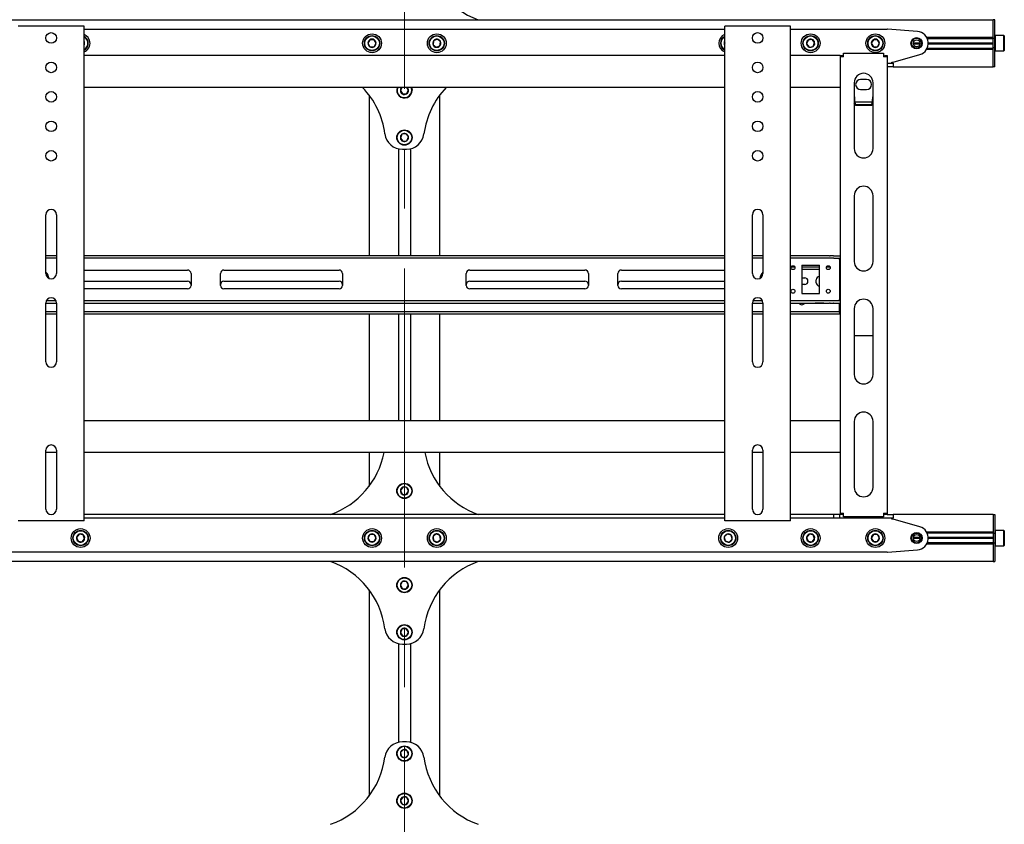
# Model space of a CAD drawing. Units: millimetres. Extents: x 0 to 420, y 0 to 297.
# Drawn here: x 163 to 205, y 205 to 240 of the extents above; entities that cross this region are included whole.
import ezdxf

# ---------------------------------------------------------------- set-up
doc = ezdxf.new("R2010")
doc.units = ezdxf.units.MM
doc.linetypes.add('CENTERX2', pattern=[20.32, 12.7, -2.54, 2.54, -2.54])
doc.layers.add('THICK_LINE', color=7, linetype='Continuous', lineweight=25)

msp = doc.modelspace()

# ---------------------------------------------------------------- linework, layer by layer
at = {"color": 7, "linetype": 'Continuous', "lineweight": 25}
for p, q in [((94.7144, 239.5838), (204.7144, 239.5838)), ((163.4394, 239.3087), (163.3144, 239.3087)), ((165.9894, 239.3087), (163.4394, 239.3087)), ((166.1144, 239.3087), (165.9894, 239.3087)), ((166.1144, 218.3087), (166.1144, 239.3087)), ((166.1144, 239.1838), (193.3144, 239.1838)), ((193.3144, 218.3087), (193.3144, 239.3087)), ((193.4394, 239.3087), (193.3144, 239.3087)), ((195.9894, 239.3087), (193.4394, 239.3087)), ((196.1144, 239.3087), (195.9894, 239.3087)), ((196.1144, 218.3087), (196.1144, 239.3087)), ((196.1144, 239.1838), (200.2144, 239.1838)), ((201.504, 239.0822), (200.2342, 239.183)), ((204.7144, 239.3837), (204.7144, 239.5838)), ((204.7894, 239.5838), (204.7144, 239.5838)), ((204.7144, 238.8388), (204.7144, 239.3837)), ((204.7144, 238.8338), (204.7144, 239.3837)), ((204.7894, 239.3837), (204.7894, 239.5838)), ((204.7894, 238.8338), (204.7894, 239.3837)), ((181.1141, 238.7552), (180.9533, 238.6909)), ((181.2502, 238.648), (181.1141, 238.7552)), ((201.8945, 238.8388), (204.7144, 238.8388)), ((201.9204, 238.7888), (204.7144, 238.7888)), ((204.7144, 238.7838), (204.7144, 238.8338)), ((204.7894, 238.7838), (204.7144, 238.7838)), ((204.7144, 238.7432), (204.7144, 238.7838)), ((204.8044, 238.9088), (204.7894, 238.8938)), ((204.7894, 238.7838), (204.7894, 238.8338)), ((204.7894, 238.7432), (204.7894, 238.7838)), ((205.1744, 238.9088), (204.8044, 238.9088)), ((204.8044, 238.9088), (204.8044, 238.2588)), ((205.1894, 238.8938), (205.1744, 238.9088)), ((205.1744, 238.2588), (205.1744, 238.9088)), ((205.1894, 238.8938), (205.1894, 238.2738)), ((166.1354, 238.6112), (166.1144, 238.637)), ((166.1144, 238.5561), (166.1354, 238.6112)), ((178.2528, 238.7337), (178.1662, 238.5838)), ((178.1662, 238.5838), (178.2528, 238.4337)), ((178.426, 238.7337), (178.2528, 238.7337)), ((178.2528, 238.4337), (178.426, 238.4337)), ((178.5126, 238.5838), (178.426, 238.7337)), ((178.426, 238.4337), (178.5126, 238.5838)), ((180.9533, 238.6909), (180.9286, 238.5195)), ((180.9286, 238.5195), (181.0647, 238.4123)), ((181.0647, 238.4123), (181.2255, 238.4766)), ((181.2255, 238.4766), (181.2502, 238.648)), ((193.3143, 238.6013), (193.2983, 238.5347)), ((193.2983, 238.5347), (193.3144, 238.5194)), ((196.8551, 238.7181), (196.7934, 238.5563)), ((196.7934, 238.5563), (196.9027, 238.4219)), ((197.0261, 238.7456), (196.8551, 238.7181)), ((196.9027, 238.4219), (197.0737, 238.4494)), ((197.1354, 238.6112), (197.0261, 238.7456)), ((197.0737, 238.4494), (197.1354, 238.6112)), ((199.6278, 238.7337), (199.5412, 238.5838)), ((199.5412, 238.5838), (199.6278, 238.4337)), ((199.801, 238.7337), (199.6278, 238.7337)), ((199.6278, 238.4337), (199.801, 238.4337)), ((199.8876, 238.5838), (199.801, 238.7337)), ((199.801, 238.4337), (199.8876, 238.5838)), ((201.3144, 238.5838), (201.6144, 238.5838)), ((201.3154, 238.6013), (201.6134, 238.6013)), ((201.3154, 238.5662), (201.6134, 238.5662)), ((201.9204, 238.3787), (204.7144, 238.3787)), ((201.9641, 238.6013), (204.7144, 238.6013)), ((201.9641, 238.5662), (204.7144, 238.5662)), ((201.9644, 238.5838), (204.7144, 238.5838)), ((204.7144, 238.4243), (204.7144, 238.7432)), ((204.7144, 238.3837), (204.7144, 238.4243)), ((204.7894, 238.3837), (204.7144, 238.3837)), ((204.7144, 238.3338), (204.7144, 238.3837)), ((204.7144, 237.7837), (204.7144, 238.3338)), ((204.7894, 238.4243), (204.7894, 238.7432)), ((204.7894, 238.3837), (204.7894, 238.4243)), ((204.7894, 238.3338), (204.7894, 238.3837)), ((204.7894, 237.7837), (204.7894, 238.3338)), ((193.3144, 238.0588), (166.1144, 238.0588)), ((198.2144, 238.0588), (196.1144, 238.0588)), ((198.2144, 238.0588), (198.3144, 238.0588)), ((198.2144, 238.0588), (198.2144, 238.0087)), ((198.2144, 238.0087), (198.2144, 218.6337)), ((198.3644, 238.0087), (198.2144, 238.0087)), ((198.3144, 238.0588), (198.3144, 238.0087)), ((198.3644, 238.0087), (198.3644, 238.1587)), ((198.3644, 238.1587), (200.0644, 238.1587)), ((200.0644, 238.1587), (200.0644, 238.0087)), ((200.2144, 238.0087), (200.0644, 238.0087)), ((200.1144, 238.0588), (200.2144, 238.0588)), ((200.1144, 238.0588), (200.1144, 238.0087)), ((200.2144, 238.0588), (200.2144, 238.0087)), ((200.2144, 238.0087), (200.2144, 218.6337)), ((200.4644, 237.7837), (201.5995, 238.1024)), ((201.8945, 238.3288), (204.7144, 238.3288)), ((204.7144, 237.7837), (204.7144, 238.3288)), ((204.7894, 238.2738), (204.8044, 238.2588)), ((204.8044, 238.2588), (205.1744, 238.2588)), ((205.1744, 238.2588), (205.1894, 238.2738)), ((200.2144, 237.7337), (200.4644, 237.7337)), ((200.4644, 237.5838), (200.2144, 237.5838)), ((200.4144, 237.7337), (200.4144, 237.7837)), ((200.4144, 237.7837), (200.4644, 237.7837)), ((200.4644, 237.7337), (200.4644, 237.5838)), ((200.4644, 237.5838), (204.7144, 237.5838)), ((204.7144, 237.5838), (204.7144, 237.7837)), ((204.7894, 237.5838), (204.7144, 237.5838)), ((204.7894, 237.5838), (204.7894, 237.7837)), ((193.3144, 236.7088), (166.1144, 236.7088)), ((179.6111, 236.7088), (179.5413, 236.578)), ((179.8875, 236.5895), (179.8133, 236.7088)), ((198.2144, 236.7088), (196.1144, 236.7088)), ((198.8144, 236.9088), (198.8144, 234.115)), ((199.3394, 237.0462), (199.0894, 237.0462)), ((199.6144, 234.115), (199.6144, 236.9088)), ((178.2144, 236.3837), (178.2144, 229.5588)), ((179.5413, 236.578), (179.6328, 236.431)), ((179.6328, 236.431), (179.8059, 236.4367)), ((179.8059, 236.4367), (179.8875, 236.5895)), ((181.2144, 229.5588), (181.2144, 236.3837)), ((199.0894, 236.6213), (199.3394, 236.6213)), ((198.8644, 235.9429), (198.8144, 236.0228)), ((199.5831, 236.0841), (198.8458, 236.0841)), ((198.8644, 235.9429), (198.8644, 235.9641)), ((199.5644, 235.9641), (198.8644, 235.9641)), ((199.5644, 235.9429), (198.8644, 235.9429)), ((199.5644, 235.9429), (199.5644, 235.9641)), ((179.6096, 234.7216), (179.5426, 234.5619)), ((179.7814, 234.7435), (179.6096, 234.7216)), ((179.8862, 234.6056), (179.7814, 234.7435)), ((179.8192, 234.4459), (179.8862, 234.6056)), ((179.5426, 234.5619), (179.6474, 234.424)), ((179.6474, 234.424), (179.8192, 234.4459)), ((179.4594, 234.1031), (179.4594, 229.5588)), ((179.6287, 234.0838), (179.8001, 234.0838)), ((179.9694, 234.1031), (179.9694, 229.5588)), ((198.8144, 232.115), (198.8144, 229.3212)), ((199.6144, 229.3212), (199.6144, 232.115)), ((164.4894, 228.8087), (164.4894, 231.3087)), ((164.9394, 231.3087), (164.9394, 228.8087)), ((194.4894, 228.8087), (194.4894, 231.3087)), ((194.9394, 231.3087), (194.9394, 228.8087)), ((164.9394, 229.5588), (164.4894, 229.5588)), ((193.3144, 229.5588), (166.1144, 229.5588)), ((194.9394, 229.5588), (194.4894, 229.5588)), ((197.7662, 229.5588), (196.1144, 229.5588)), ((197.7662, 229.5588), (197.7878, 229.5588)), ((197.9322, 229.5588), (197.7878, 229.5588)), ((197.9322, 229.5588), (197.9538, 229.5588)), ((197.9538, 229.5588), (198.2144, 229.5588)), ((164.9394, 229.4588), (164.4894, 229.4588)), ((193.3144, 229.4588), (166.1144, 229.4588)), ((194.9394, 229.4588), (194.4894, 229.4588)), ((197.7662, 229.4588), (196.1144, 229.4588)), ((196.5894, 229.1587), (197.3394, 229.1587)), ((196.5894, 229.1587), (196.5894, 227.9588)), ((197.3394, 227.9588), (197.3394, 229.1587)), ((197.7878, 229.4588), (197.7662, 229.4588)), ((197.9322, 229.4588), (197.7878, 229.4588)), ((197.9538, 229.4588), (197.9322, 229.4588)), ((197.9538, 229.4588), (198.2144, 229.4588)), ((198.1894, 229.4087), (198.1894, 229.4588)), ((198.1894, 229.4087), (198.1894, 227.7088)), ((166.1144, 228.9588), (170.5019, 228.9588)), ((170.6519, 228.8087), (170.6519, 228.3088)), ((171.9019, 228.3088), (171.9019, 228.8087)), ((172.0519, 228.9588), (176.9394, 228.9588)), ((177.0894, 228.8087), (177.0894, 228.3088)), ((182.3394, 228.3088), (182.3394, 228.8087)), ((182.4894, 228.9588), (187.3769, 228.9588)), ((187.5269, 228.8087), (187.5269, 228.3088)), ((188.7769, 228.3088), (188.7769, 228.8087)), ((188.9269, 228.9588), (193.3144, 228.9588)), ((196.293, 229.0838), (196.1358, 229.0838)), ((196.2488, 228.9837), (196.18, 228.9837)), ((197.3394, 229.0838), (196.5894, 229.0838)), ((197.3394, 228.9837), (196.5894, 228.9837)), ((197.793, 229.0838), (197.6358, 229.0838)), ((197.7488, 228.9837), (197.68, 228.9837)), ((198.2144, 229.0838), (198.1894, 229.0838)), ((198.2144, 228.9837), (198.1894, 228.9837)), ((166.1144, 228.4837), (170.5019, 228.4837)), ((172.0519, 228.4837), (176.9394, 228.4837)), ((182.4894, 228.4837), (187.3769, 228.4837)), ((188.9269, 228.4837), (193.3144, 228.4837)), ((196.5894, 228.6213), (196.7144, 228.6213)), ((196.7144, 228.3462), (196.5894, 228.3462)), ((197.2019, 228.4212), (197.2019, 228.5462)), ((170.5019, 228.1587), (166.1144, 228.1587)), ((176.9394, 228.1587), (172.0519, 228.1587)), ((187.3769, 228.1587), (182.4894, 228.1587)), ((193.3144, 228.1587), (188.9269, 228.1587)), ((196.5894, 227.9588), (197.3394, 227.9588)), ((164.4894, 227.5587), (164.9394, 227.5587)), ((164.4894, 225.0587), (164.4894, 227.5587)), ((164.5128, 227.6587), (164.916, 227.6587)), ((164.9394, 227.5587), (164.9394, 225.0587)), ((166.1144, 227.6587), (193.3144, 227.6587)), ((166.1144, 227.5587), (193.3144, 227.5587)), ((194.4894, 225.0587), (194.4894, 227.5587)), ((194.4894, 227.5587), (194.9394, 227.5587)), ((194.5128, 227.6587), (194.916, 227.6587)), ((194.9394, 227.5587), (194.9394, 225.0587)), ((196.1144, 227.6587), (197.7662, 227.6587)), ((196.1144, 227.5587), (197.7662, 227.5587)), ((197.4644, 227.5462), (197.2144, 227.5462)), ((197.7662, 227.6587), (197.7878, 227.6587)), ((197.7878, 227.5587), (197.7662, 227.5587)), ((197.7878, 227.6587), (197.9322, 227.6587)), ((197.7878, 227.5587), (197.9322, 227.5587)), ((197.9322, 227.6587), (197.9538, 227.6587)), ((197.9538, 227.5587), (197.9322, 227.5587)), ((197.9538, 227.6587), (198.2144, 227.6587)), ((197.9538, 227.5587), (198.2144, 227.5587)), ((198.1894, 227.6587), (198.1894, 227.7088)), ((198.1894, 227.2337), (198.1894, 227.5587)), ((164.9394, 227.1838), (164.4894, 227.1838)), ((164.9394, 227.0838), (164.4894, 227.0838)), ((193.3144, 227.1838), (166.1144, 227.1838)), ((193.3144, 227.0838), (166.1144, 227.0838)), ((178.2144, 227.0838), (178.2144, 222.5588)), ((179.4594, 227.0838), (179.4594, 222.5588)), ((179.9694, 227.0838), (179.9694, 222.5588)), ((181.2144, 222.5588), (181.2144, 227.0838)), ((194.9394, 227.1838), (194.4894, 227.1838)), ((194.9394, 227.0838), (194.4894, 227.0838)), ((198.1644, 227.1838), (196.1144, 227.1838)), ((198.1644, 227.0838), (196.1144, 227.0838)), ((198.1644, 227.1838), (198.1894, 227.1838)), ((198.1894, 227.0838), (198.1644, 227.0838)), ((198.1894, 227.1838), (198.1894, 227.2337)), ((198.1894, 227.1838), (198.1894, 227.0838)), ((198.1894, 227.1838), (198.2144, 227.1838)), ((198.2144, 227.0838), (198.1894, 227.0838)), ((198.8144, 227.3212), (198.8144, 224.5275)), ((199.6144, 224.5275), (199.6144, 227.3212)), ((198.8144, 226.1842), (199.6144, 226.1842)), ((193.3144, 222.5588), (166.1144, 222.5588)), ((198.2144, 222.5588), (196.1144, 222.5588)), ((198.8144, 222.5275), (198.8144, 219.7338)), ((199.6144, 219.7338), (199.6144, 222.5275)), ((164.4894, 218.8087), (164.4894, 221.3087)), ((164.9394, 221.2088), (164.4894, 221.2088)), ((164.9394, 221.3087), (164.9394, 218.8087)), ((193.3144, 221.2088), (166.1144, 221.2088)), ((178.2144, 221.2088), (178.2144, 219.7838)), ((181.2144, 219.7838), (181.2144, 221.2088)), ((194.4894, 218.8087), (194.4894, 221.3087)), ((194.9394, 221.2088), (194.4894, 221.2088)), ((194.9394, 221.3087), (194.9394, 218.8087)), ((198.2144, 221.2088), (196.1144, 221.2088)), ((179.6424, 219.7413), (179.542, 219.6001)), ((179.542, 219.6001), (179.614, 219.4426)), ((179.8148, 219.7249), (179.6424, 219.7413)), ((179.7864, 219.4262), (179.8868, 219.5674)), ((179.8868, 219.5674), (179.8148, 219.7249)), ((179.614, 219.4426), (179.7864, 219.4262)), ((163.4394, 218.3087), (163.3144, 218.3087)), ((165.9894, 218.3087), (163.4394, 218.3087)), ((166.1144, 218.3087), (165.9894, 218.3087)), ((193.3144, 218.5838), (166.1144, 218.5838)), ((193.3144, 218.4338), (166.1144, 218.4338)), ((193.4394, 218.3087), (193.3144, 218.3087)), ((195.9894, 218.3087), (193.4394, 218.3087)), ((196.1144, 218.3087), (195.9894, 218.3087)), ((197.9519, 218.5838), (196.1144, 218.5838)), ((197.9519, 218.4338), (196.1144, 218.4338)), ((197.9519, 218.4338), (197.9519, 218.5838)), ((198.2019, 218.5838), (197.9519, 218.5838)), ((198.2019, 218.4338), (197.9519, 218.4338)), ((198.2019, 218.4338), (198.2019, 218.5838)), ((198.2144, 218.5838), (198.2019, 218.5838)), ((200.2144, 218.4338), (198.2019, 218.4338)), ((198.2144, 218.6337), (198.3644, 218.6337)), ((198.2144, 218.6337), (198.2144, 218.5838)), ((198.3144, 218.5838), (198.2144, 218.5838)), ((198.3144, 218.6337), (198.3144, 218.5838)), ((198.3644, 218.5838), (198.3144, 218.5838)), ((198.3644, 218.4837), (198.3644, 218.6337)), ((200.0644, 218.4837), (198.3644, 218.4837)), ((200.0644, 218.6337), (200.0644, 218.4837)), ((200.0644, 218.6337), (200.2144, 218.6337)), ((200.1144, 218.5838), (200.0644, 218.5838)), ((200.1144, 218.6337), (200.1144, 218.5838)), ((200.2144, 218.5838), (200.1144, 218.5838)), ((200.2144, 218.6337), (200.2144, 218.5838)), ((200.2144, 218.5838), (200.4644, 218.5838)), ((200.4644, 218.4338), (200.2144, 218.4338)), ((200.4144, 218.3837), (200.4144, 218.4338)), ((200.4644, 218.3837), (200.4144, 218.3837)), ((204.7144, 218.5838), (200.4644, 218.5838)), ((200.4644, 218.5838), (200.4644, 218.4338)), ((201.5995, 218.0651), (200.4644, 218.3837)), ((204.7144, 218.5838), (204.7144, 218.3837)), ((204.7144, 218.5838), (204.7894, 218.5838)), ((204.7144, 218.3837), (204.7144, 217.8388)), ((204.7144, 218.3837), (204.7144, 217.8338)), ((204.7894, 218.5838), (204.7894, 218.3837)), ((204.7894, 218.3837), (204.7894, 217.8338)), ((204.8044, 217.9087), (204.7894, 217.8938)), ((205.1744, 217.9087), (204.8044, 217.9087)), ((204.8044, 217.9087), (204.8044, 217.5838)), ((205.1894, 217.8938), (205.1744, 217.9087)), ((205.1744, 217.5838), (205.1744, 217.9087)), ((205.1894, 217.8938), (205.1894, 217.5838)), ((165.9027, 217.7456), (165.7934, 217.6112)), ((165.7934, 217.6112), (165.8551, 217.4494)), ((165.8551, 217.4494), (166.0261, 217.4219)), ((166.0737, 217.7181), (165.9027, 217.7456)), ((166.0261, 217.4219), (166.1354, 217.5563)), ((166.1354, 217.5563), (166.0737, 217.7181)), ((178.2528, 217.7338), (178.1662, 217.5838)), ((178.1662, 217.5838), (178.2528, 217.4338)), ((178.426, 217.7338), (178.2528, 217.7338)), ((178.2528, 217.4338), (178.426, 217.4338)), ((178.5126, 217.5838), (178.426, 217.7338)), ((178.426, 217.4338), (178.5126, 217.5838)), ((181.0647, 217.7552), (180.9286, 217.648)), ((180.9286, 217.648), (180.9533, 217.4766)), ((180.9533, 217.4766), (181.1141, 217.4123)), ((181.2255, 217.6909), (181.0647, 217.7552)), ((181.1141, 217.4123), (181.2502, 217.5195)), ((181.2502, 217.5195), (181.2255, 217.6909)), ((193.4238, 217.7521), (193.2983, 217.6328)), ((193.2983, 217.6328), (193.3389, 217.4644)), ((193.3389, 217.4644), (193.505, 217.4154)), ((193.5899, 217.7031), (193.4238, 217.7521)), ((193.505, 217.4154), (193.6305, 217.5347)), ((193.6305, 217.5347), (193.5899, 217.7031)), ((196.9027, 217.7456), (196.7934, 217.6112)), ((196.7934, 217.6112), (196.8551, 217.4494)), ((196.8551, 217.4494), (197.0261, 217.4219)), ((197.0737, 217.7181), (196.9027, 217.7456)), ((197.0261, 217.4219), (197.1354, 217.5563)), ((197.1354, 217.5563), (197.0737, 217.7181)), ((199.6278, 217.7338), (199.5412, 217.5838)), ((199.5412, 217.5838), (199.6278, 217.4338)), ((199.801, 217.7338), (199.6278, 217.7338)), ((199.6278, 217.4338), (199.801, 217.4338)), ((199.8876, 217.5838), (199.801, 217.7338)), ((199.801, 217.4338), (199.8876, 217.5838)), ((201.6144, 217.5838), (201.3144, 217.5838)), ((201.6134, 217.6013), (201.3154, 217.6013)), ((201.6134, 217.5663), (201.3154, 217.5663)), ((204.7144, 217.8388), (201.8945, 217.8388)), ((204.7144, 217.7888), (201.9204, 217.7888)), ((204.7144, 217.6013), (201.9641, 217.6013)), ((204.7144, 217.5663), (201.9641, 217.5663)), ((204.7144, 217.5838), (201.9644, 217.5838)), ((204.7144, 217.8338), (204.7144, 217.7838)), ((204.7144, 217.7838), (204.7894, 217.7838)), ((204.7144, 217.7838), (204.7144, 217.7432)), ((204.7144, 217.7432), (204.7144, 217.4243)), ((204.7894, 217.8338), (204.7894, 217.7838)), ((204.7894, 217.7838), (204.7894, 217.7432)), ((204.7894, 217.7432), (204.7894, 217.4243)), ((204.8044, 217.5838), (204.8044, 217.2587)), ((205.1744, 217.2587), (205.1744, 217.5838)), ((205.1894, 217.5838), (205.1894, 217.2738)), ((200.2342, 216.9845), (201.504, 217.0853)), ((204.7144, 217.3288), (201.8945, 217.3288)), ((204.7144, 217.3788), (201.9204, 217.3788)), ((204.7144, 217.4243), (204.7144, 217.3837)), ((204.7144, 217.3837), (204.7894, 217.3837)), ((204.7144, 217.3837), (204.7144, 217.3338)), ((204.7144, 217.3338), (204.7144, 216.7838)), ((204.7144, 217.3288), (204.7144, 216.7838)), ((204.7894, 217.4243), (204.7894, 217.3837)), ((204.7894, 217.3837), (204.7894, 217.3338)), ((204.7894, 217.3338), (204.7894, 216.7838)), ((204.7894, 217.2738), (204.8044, 217.2587)), ((204.8044, 217.2587), (205.1744, 217.2587)), ((205.1744, 217.2587), (205.1894, 217.2738)), ((200.2144, 216.9837), (159.2144, 216.9837)), ((204.7144, 216.7838), (204.7144, 216.5838)), ((204.7894, 216.7838), (204.7894, 216.5838)), ((204.7144, 216.5838), (94.7144, 216.5838)), ((204.7144, 216.5838), (204.7894, 216.5838)), ((178.2144, 215.3837), (178.2144, 206.6337)), ((179.6229, 215.7308), (179.5413, 215.578)), ((179.5413, 215.578), (179.6328, 215.431)), ((179.796, 215.7365), (179.6229, 215.7308)), ((179.6328, 215.431), (179.8059, 215.4367)), ((179.8875, 215.5895), (179.796, 215.7365)), ((179.8059, 215.4367), (179.8875, 215.5895)), ((181.2144, 206.6337), (181.2144, 215.3837)), ((179.6096, 213.7216), (179.5426, 213.5619)), ((179.7814, 213.7435), (179.6096, 213.7216)), ((179.8862, 213.6056), (179.7814, 213.7435)), ((179.5426, 213.5619), (179.6474, 213.424)), ((179.6474, 213.424), (179.8192, 213.4459)), ((179.8192, 213.4459), (179.8862, 213.6056)), ((179.4594, 213.1031), (179.4594, 208.9144)), ((179.6287, 213.0838), (179.8001, 213.0838)), ((179.9694, 213.1031), (179.9694, 208.9144)), ((179.8001, 208.9338), (179.6287, 208.9338)), ((179.6682, 208.6007), (179.5467, 208.4772)), ((179.5467, 208.4772), (179.5929, 208.3103)), ((179.5929, 208.3103), (179.7606, 208.2668)), ((179.8359, 208.5572), (179.6682, 208.6007)), ((179.7606, 208.2668), (179.8821, 208.3903)), ((179.8821, 208.3903), (179.8359, 208.5572)), ((179.6424, 206.5913), (179.542, 206.4501)), ((179.8148, 206.5749), (179.6424, 206.5913)), ((179.8868, 206.4174), (179.8148, 206.5749)), ((179.542, 206.4501), (179.614, 206.2926)), ((179.614, 206.2926), (179.7864, 206.2762)), ((179.7864, 206.2762), (179.8868, 206.4174))]:
    msp.add_line(p, q, dxfattribs=at)
at = {"color": 7, "linetype": 'Continuous', "lineweight": 25, "flags": 128}
for points in [[(193.2983, 238.5347), (193.3061, 238.5135), (193.3144, 238.4971)], [(180.0242, 236.594), (180.0128, 236.6678), (179.9981, 236.7088)], [(180.0144, 236.7088), (180.028, 236.6691), (180.0392, 236.5945)], [(199.6144, 236.023), (199.5965, 235.9936), (199.5644, 235.9429)], [(197.2144, 227.5462), (197.1618, 227.5567), (197.1571, 227.5587)], [(197.5217, 227.5587), (197.517, 227.5567), (197.4644, 227.5462)]]:
    msp.add_lwpolyline(points, dxfattribs=at)
at = {"color": 7, "linetype": 'Continuous', "lineweight": 25}
for centre, radius in [((164.7144, 238.8087), 0.225), ((178.3394, 238.5838), 0.4), ((178.3394, 238.5838), 0.325), ((178.3394, 238.5838), 0.31), ((181.0894, 238.5838), 0.4), ((181.0894, 238.5838), 0.325), ((181.0894, 238.5838), 0.31), ((194.7144, 238.8087), 0.225), ((196.9644, 238.5838), 0.4), ((196.9644, 238.5838), 0.325), ((196.9644, 238.5838), 0.31), ((199.7144, 238.5838), 0.4), ((199.7144, 238.5838), 0.325), ((199.7144, 238.5838), 0.31), ((201.4644, 238.5838), 0.2375), ((201.4644, 238.5838), 0.2125), ((201.4644, 238.5838), 0.15), ((164.7144, 237.5587), 0.225), ((194.7144, 237.5587), 0.225), ((164.7144, 236.3087), 0.225), ((194.7144, 236.3087), 0.225), ((164.7144, 235.0587), 0.225), ((194.7144, 235.0587), 0.225), ((179.7144, 234.5838), 0.325), ((179.7144, 234.5838), 0.31), ((164.7144, 233.8087), 0.225), ((194.7144, 233.8087), 0.225), ((196.2144, 229.0588), 0.0825), ((197.7144, 229.0588), 0.0825), ((196.2144, 228.0588), 0.0825), ((197.7144, 228.0588), 0.0825), ((179.7144, 219.5838), 0.325), ((179.7144, 219.5838), 0.31), ((165.9644, 217.5838), 0.4), ((165.9644, 217.5838), 0.325), ((165.9644, 217.5838), 0.31), ((178.3394, 217.5838), 0.4), ((178.3394, 217.5838), 0.325), ((178.3394, 217.5838), 0.31), ((181.0894, 217.5838), 0.4), ((181.0894, 217.5838), 0.325), ((181.0894, 217.5838), 0.31), ((193.4644, 217.5838), 0.4), ((193.4644, 217.5838), 0.325), ((193.4644, 217.5838), 0.31), ((196.9644, 217.5838), 0.4), ((196.9644, 217.5838), 0.325), ((196.9644, 217.5838), 0.31), ((199.7144, 217.5838), 0.4), ((199.7144, 217.5838), 0.325), ((199.7144, 217.5838), 0.31), ((201.4644, 217.5838), 0.2375), ((201.4644, 217.5838), 0.2125), ((201.4644, 217.5838), 0.15), ((179.7144, 215.5838), 0.325), ((179.7144, 215.5838), 0.31), ((179.7144, 213.5838), 0.325), ((179.7144, 213.5838), 0.31), ((179.7144, 208.4338), 0.325), ((179.7144, 208.4338), 0.31), ((179.7144, 206.4338), 0.325), ((179.7144, 206.4338), 0.31)]:
    msp.add_circle(centre, radius, dxfattribs=at)
for centre, radius, start, end in [((184.0144, 242.8837), 3.5, 187.4356, 250.53705), ((200.2144, 238.9338), 0.25, 85.46189, 90), ((165.9644, 238.5838), 0.325, 9.1229, 62.51357), ((165.9644, 238.5838), 0.31, 9.1229, 61.06147), ((165.9644, 238.5838), 0.4, 9.1229, 67.60622), ((178.3394, 238.5838), 0.1732, 60, 120), ((181.0894, 238.5838), 0.1732, 81.78679, 141.78679), ((181.0894, 238.5838), 0.1732, 21.78679, 81.78679), ((193.4644, 238.5838), 0.4, 112.39378, 247.97569), ((193.4644, 238.5838), 0.325, 117.48643, 242.51357), ((193.4644, 238.5838), 0.31, 118.93853, 241.06147), ((196.9644, 238.5838), 0.1732, 69.1229, 129.1229), ((199.7144, 238.5838), 0.1732, 60, 120), ((201.4644, 238.5838), 0.5, 285.67828, 85.46189), ((165.9644, 238.5838), 0.1732, 9.1229, 30), ((165.9644, 238.5838), 0.4, 292.02431, 9.1229), ((165.9644, 238.5838), 0.325, 297.48643, 9.1229), ((165.9644, 238.5838), 0.31, 298.93853, 9.1229), ((165.9644, 238.5838), 0.1732, 330, 9.1229), ((178.3394, 238.5838), 0.1732, 120, 180), ((178.3394, 238.5838), 0.1732, 180, 240), ((178.3394, 238.5838), 0.1732, 240, 300), ((178.3394, 238.5838), 0.1732, 0, 60), ((178.3394, 238.5838), 0.1732, 300, 0), ((181.0894, 238.5838), 0.1732, 141.78679, 201.78679), ((181.0894, 238.5838), 0.1732, 201.78679, 261.78679), ((181.0894, 238.5838), 0.1732, 261.78679, 321.78679), ((181.0894, 238.5838), 0.1732, 321.78679, 21.78679), ((193.4644, 238.5838), 0.1732, 150, 196.43836), ((196.9644, 238.5838), 0.1732, 129.1229, 189.1229), ((196.9644, 238.5838), 0.1732, 189.1229, 249.1229), ((196.9644, 238.5838), 0.1732, 249.1229, 309.1229), ((196.9644, 238.5838), 0.1732, 9.1229, 69.1229), ((196.9644, 238.5838), 0.1732, 309.1229, 9.1229), ((199.7144, 238.5838), 0.1732, 120, 180), ((199.7144, 238.5838), 0.1732, 180, 240), ((199.7144, 238.5838), 0.1732, 240, 300), ((199.7144, 238.5838), 0.1732, 0, 60), ((199.7144, 238.5838), 0.1732, 300, 0), ((199.2144, 236.9088), 0.4, 0, 180), ((175.4144, 234.2837), 3.5, 7.4356, 43.8567), ((179.7144, 236.5838), 0.325, 157.38014, 1.89409), ((179.7144, 236.5838), 0.31, 156.22001, 1.89409), ((179.7144, 236.5838), 0.1732, 133.80599, 181.89409), ((179.7144, 236.5838), 0.1732, 1.89409, 46.19401), ((184.0144, 234.2837), 3.5, 136.1433, 172.5644), ((199.0894, 236.8338), 0.2125, 90, 270), ((199.3394, 236.8338), 0.2125, 270, 90), ((179.7144, 236.5838), 0.1732, 181.89409, 241.89409), ((179.7144, 236.5838), 0.1732, 241.89409, 301.89409), ((179.7144, 236.5838), 0.1732, 301.89409, 1.89409), ((202.659, 236.6394), 3.8543, 184.05143, 190.09177), ((196.3058, 236.5729), 3.315, 349.41631, 356.44048), ((179.6287, 234.8338), 0.75, 187.4356, 270), ((179.7144, 234.5838), 0.1732, 127.24252, 187.24252), ((179.7144, 234.5838), 0.1732, 67.24252, 127.24252), ((179.7144, 234.5838), 0.1732, 7.24252, 67.24252), ((179.8001, 234.8338), 0.75, 270, 352.5644), ((179.7144, 234.5838), 0.1732, 307.24252, 7.24252), ((179.7144, 234.5838), 0.1732, 187.24252, 247.24252), ((179.7144, 234.5838), 0.1732, 247.24252, 307.24252), ((199.2144, 234.115), 0.4, 180, 0), ((199.2144, 232.115), 0.4, 0, 180), ((164.7144, 231.3087), 0.225, 0, 180), ((194.7144, 231.3087), 0.225, 0, 180), ((199.2144, 229.3212), 0.4, 180, 0), ((164.2144, 228.5588), 0.41, 6.28394, 47.87644), ((164.7144, 228.8087), 0.225, 180, 0), ((170.5019, 228.8087), 0.15, 0, 90), ((172.0519, 228.8087), 0.15, 90, 180), ((176.9394, 228.8087), 0.15, 0, 90), ((182.4894, 228.8087), 0.15, 90, 180), ((187.3769, 228.8087), 0.15, 0, 90), ((188.9269, 228.8087), 0.15, 90, 180), ((194.7144, 228.8087), 0.225, 180, 0), ((195.2144, 228.5588), 0.41, 132.12356, 173.71606), ((170.5019, 228.3338), 0.15, 0, 90), ((170.5019, 228.3088), 0.15, 270, 0), ((172.0519, 228.3338), 0.15, 90, 180), ((172.0519, 228.3088), 0.15, 180, 270), ((176.9394, 228.3338), 0.15, 0, 90), ((176.9394, 228.3088), 0.15, 270, 0), ((182.4894, 228.3338), 0.15, 90, 180), ((182.4894, 228.3088), 0.15, 180, 270), ((187.3769, 228.3338), 0.15, 0, 90), ((187.3769, 228.3088), 0.15, 270, 0), ((188.9269, 228.3338), 0.15, 90, 180), ((188.9269, 228.3088), 0.15, 180, 270), ((196.7144, 228.4837), 0.1375, 270, 90), ((197.3394, 228.5462), 0.1375, 90, 180), ((197.3394, 228.4212), 0.1375, 180, 270), ((164.7144, 227.5587), 0.225, 0, 180), ((194.7144, 227.5587), 0.225, 0, 180), ((196.5894, 227.6213), 0.1375, 207.03569, 332.96431), ((199.2144, 227.3212), 0.4, 0, 180), ((164.7144, 225.0587), 0.225, 180, 0), ((194.7144, 225.0587), 0.225, 180, 0), ((199.2144, 224.5275), 0.4, 180, 0), ((199.2144, 222.5275), 0.4, 0, 180), ((164.7144, 221.3087), 0.225, 0, 180), ((175.4144, 221.8837), 3.5, 289.46295, 348.88043), ((184.0144, 221.8837), 3.5, 191.11957, 250.53705), ((194.7144, 221.3087), 0.225, 0, 180), ((179.7144, 219.5838), 0.1732, 174.57863, 234.57863), ((179.7144, 219.5838), 0.1732, 114.57863, 174.57863), ((179.7144, 219.5838), 0.1732, 54.57863, 114.57863), ((179.7144, 219.5838), 0.1732, 294.57863, 354.57863), ((179.7144, 219.5838), 0.1732, 354.57863, 54.57863), ((199.2144, 219.7338), 0.4, 180, 0), ((179.7144, 219.5838), 0.1732, 234.57863, 294.57863), ((164.7144, 218.8087), 0.225, 180, 0), ((194.7144, 218.8087), 0.225, 180, 0), ((201.4644, 217.5838), 0.5, 274.53811, 74.32172), ((165.9644, 217.5838), 0.1732, 170.8771, 230.8771), ((165.9644, 217.5838), 0.1732, 110.8771, 170.8771), ((165.9644, 217.5838), 0.1732, 230.8771, 290.8771), ((165.9644, 217.5838), 0.1732, 50.8771, 110.8771), ((165.9644, 217.5838), 0.1732, 290.8771, 350.8771), ((165.9644, 217.5838), 0.1732, 350.8771, 50.8771), ((178.3394, 217.5838), 0.1732, 120, 180), ((178.3394, 217.5838), 0.1732, 180, 240), ((178.3394, 217.5838), 0.1732, 60, 120), ((178.3394, 217.5838), 0.1732, 240, 300), ((178.3394, 217.5838), 0.1732, 0, 60), ((178.3394, 217.5838), 0.1732, 300, 0), ((181.0894, 217.5838), 0.1732, 158.21321, 218.21321), ((181.0894, 217.5838), 0.1732, 98.21321, 158.21321), ((181.0894, 217.5838), 0.1732, 218.21321, 278.21321), ((181.0894, 217.5838), 0.1732, 38.21321, 98.21321), ((181.0894, 217.5838), 0.1732, 278.21321, 338.21321), ((181.0894, 217.5838), 0.1732, 338.21321, 38.21321), ((193.4644, 217.5838), 0.1732, 163.56164, 223.56164), ((193.4644, 217.5838), 0.1732, 103.56164, 163.56164), ((193.4644, 217.5838), 0.1732, 223.56164, 283.56164), ((193.4644, 217.5838), 0.1732, 43.56164, 103.56164), ((193.4644, 217.5838), 0.1732, 283.56164, 343.56164), ((193.4644, 217.5838), 0.1732, 343.56164, 43.56164), ((196.9644, 217.5838), 0.1732, 170.8771, 230.8771), ((196.9644, 217.5838), 0.1732, 110.8771, 170.8771), ((196.9644, 217.5838), 0.1732, 230.8771, 290.8771), ((196.9644, 217.5838), 0.1732, 50.8771, 110.8771), ((196.9644, 217.5838), 0.1732, 290.8771, 350.8771), ((196.9644, 217.5838), 0.1732, 350.8771, 50.8771), ((199.7144, 217.5838), 0.1732, 120, 180), ((199.7144, 217.5838), 0.1732, 180, 240), ((199.7144, 217.5838), 0.1732, 60, 120), ((199.7144, 217.5838), 0.1732, 240, 300), ((199.7144, 217.5838), 0.1732, 0, 60), ((199.7144, 217.5838), 0.1732, 300, 0), ((200.2144, 217.2338), 0.25, 270, 274.53811), ((175.4144, 213.2838), 3.5, 7.4356, 70.53705), ((184.0144, 213.2838), 3.5, 109.46295, 172.5644), ((179.7144, 215.5838), 0.1732, 61.89409, 121.89409), ((179.7144, 215.5838), 0.1732, 121.89409, 181.89409), ((179.7144, 215.5838), 0.1732, 181.89409, 241.89409), ((179.7144, 215.5838), 0.1732, 241.89409, 301.89409), ((179.7144, 215.5838), 0.1732, 1.89409, 61.89409), ((179.7144, 215.5838), 0.1732, 301.89409, 1.89409), ((179.6287, 213.8338), 0.75, 187.4356, 270), ((179.7144, 213.5838), 0.1732, 127.24252, 187.24252), ((179.7144, 213.5838), 0.1732, 67.24252, 127.24252), ((179.7144, 213.5838), 0.1732, 7.24252, 67.24252), ((179.8001, 213.8338), 0.75, 270, 352.5644), ((179.7144, 213.5838), 0.1732, 187.24252, 247.24252), ((179.7144, 213.5838), 0.1732, 247.24252, 307.24252), ((179.7144, 213.5838), 0.1732, 307.24252, 7.24252), ((179.6287, 208.1838), 0.75, 90, 172.5644), ((179.8001, 208.1838), 0.75, 7.4356, 90), ((175.4144, 208.7337), 3.5, 289.46295, 352.5644), ((179.7144, 208.4338), 0.1732, 165.45573, 225.45573), ((179.7144, 208.4338), 0.1732, 105.45573, 165.45573), ((179.7144, 208.4338), 0.1732, 225.45573, 285.45573), ((179.7144, 208.4338), 0.1732, 45.45573, 105.45573), ((179.7144, 208.4338), 0.1732, 285.45573, 345.45573), ((179.7144, 208.4338), 0.1732, 345.45573, 45.45573), ((184.0144, 208.7337), 3.5, 187.4356, 250.53705), ((179.7144, 206.4338), 0.1732, 114.57863, 174.57863), ((179.7144, 206.4338), 0.1732, 54.57863, 114.57863), ((179.7144, 206.4338), 0.1732, 354.57863, 54.57863), ((179.7144, 206.4338), 0.1732, 174.57863, 234.57863), ((179.7144, 206.4338), 0.1732, 234.57863, 294.57863), ((179.7144, 206.4338), 0.1732, 294.57863, 354.57863)]:
    msp.add_arc(centre, radius, start, end, dxfattribs=at)
at = {"layer": 'THICK_LINE', "linetype": 'CENTERX2', "lineweight": 18}
msp.add_line((179.7144, 94.4088), (179.7144, 283.4088), dxfattribs=at)

doc.saveas('drawing.dxf')
